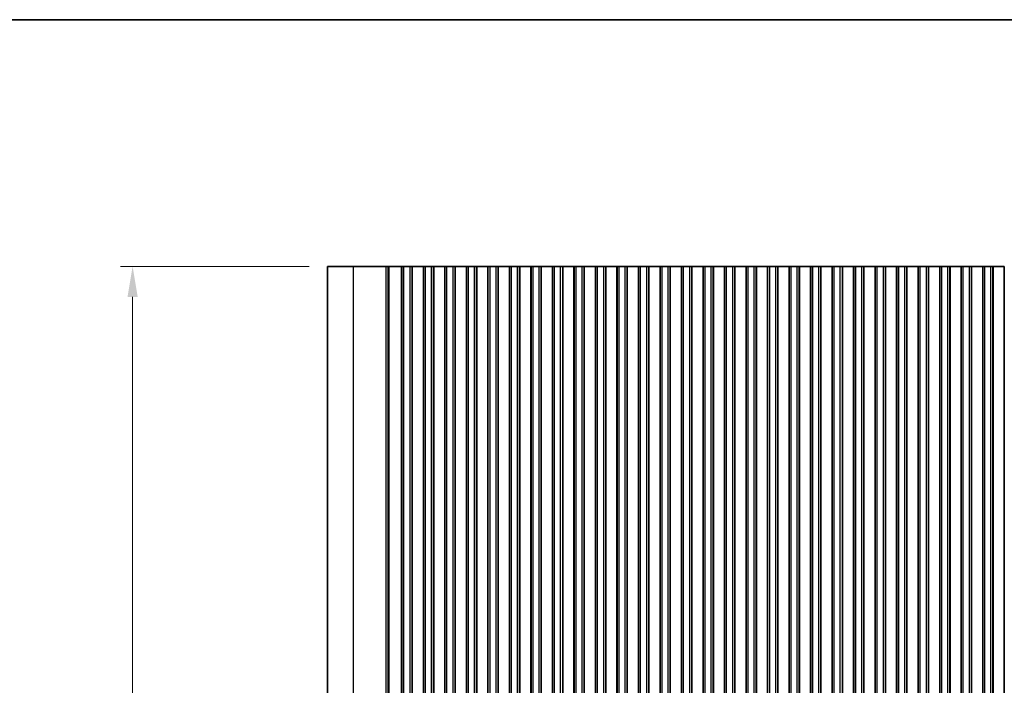
# Model space of a CAD drawing. Units: millimetres. Extents: x 0 to 7554, y 0 to 1124.
# Drawn here: x 3378 to 3621, y 960 to 1124 of the extents above; entities that cross this region are included whole.
import ezdxf

# ---------------------------------------------------------------- set-up
doc = ezdxf.new("R2010")
doc.units = ezdxf.units.MM
for name, color, linetype, lineweight in [('Border (ISO)', 7, 'Continuous', 35), ('Dimension (ISO)', 7, 'Continuous', 18), ('Visible (ISO)', 7, 'Continuous', 35), ('Visible Narrow (ISO)', 7, 'Continuous', 25)]:
    doc.layers.add(name, color=color, linetype=linetype, lineweight=lineweight)
doc.styles.add('Note Text (TK)', font='txt')
doc.dimstyles.new('Default - Method 1b (TK)', dxfattribs={"dimscale": 3, "dimtxt": 2.5, "dimasz": 2.5, "dimexe": 1, "dimexo": 1.5, "dimgap": 1, "dimtad": 1, "dimtoh": 1, "dimrnd": 1e-08, "dimdsep": 46, "dimtxsty": 'Note Text (TK)', "dimcen": 0.09, "dimdle": 5, "dimclrd": 100, "dimclre": 100, "dimclrt": 7, "dimadec": 1, "dimazin": 1, "dimtfac": 1, "dimtmove": 0, "dimatfit": 3, "dimfxl": 1, "dimtolj": 1, "dimlwd": -1, "dimlwe": -1, "dimarcsym": 0})

# ---------------------------------------------------------------- blocks, each defined once
blk = doc.blocks.new('図面枠 tk図枠')
at = {"layer": 'Border (ISO)'}
blk.add_line((14.5, 289), (405.5, 289), dxfattribs=at)
blk = doc.blocks.new('*D89')
at = {"layer": 'Defpoints', "color": 0}
for p in [(3406, 1063.25), (3454, 1063.25), (3454, 796.25)]:
    blk.add_point(p, dxfattribs=at)
at = {"layer": 'Dimension (ISO)', "color": 100}
for p, q in [((3449.5, 1063.25), (3403, 1063.25)), ((3406, 803.75), (3406, 1055.75)), ((3449.5, 796.25), (3403, 796.25))]:
    blk.add_line(p, q, dxfattribs=at)
for points in [[(3404.75, 1055.75), (3407.25, 1055.75), (3406, 1063.25)], [(3404.75, 803.75), (3407.25, 803.75), (3406, 796.25)]]:
    blk.add_solid(points, dxfattribs=at)
at = {"layer": 'Dimension (ISO)', "color": 7, "insert": (3399.25, 922.19), "char_height": 7.5, "attachment_point": 4, "rotation": 90, "style": 'Note Text (TK)'}
blk.add_mtext('\\A1;267', dxfattribs=at)

msp = doc.modelspace()

# ---------------------------------------------------------------- linework, layer by layer
at = {"layer": 'Visible (ISO)'}
for p, q in [((3460.4529, 1063.2535), (3454, 1063.2535)), ((3454, 796.2535), (3454, 1063.2535)), ((3460.4529, 1063.2535), (3468.4712, 1063.2535)), ((3468.9955, 1063.2535), (3468.4712, 1063.2535)), ((3468.9955, 1063.2535), (3469.1968, 1063.2535)), ((3469.2028, 1063.2535), (3469.1968, 1063.2535)), ((3469.2028, 1063.2535), (3469.3572, 1063.2535)), ((3469.4174, 1063.2535), (3469.3572, 1063.2535)), ((3469.4174, 1063.2535), (3469.5569, 1063.2535)), ((3469.6171, 1063.2535), (3469.5569, 1063.2535)), ((3469.6171, 1063.2535), (3469.7566, 1063.2535)), ((3469.8168, 1063.2535), (3469.7566, 1063.2535)), ((3469.8168, 1063.2535), (3469.9563, 1063.2535)), ((3470.0165, 1063.2535), (3469.9563, 1063.2535)), ((3470.0165, 1063.2535), (3470.156, 1063.2535)), ((3470.2162, 1063.2535), (3470.156, 1063.2535)), ((3470.2162, 1063.2535), (3470.3557, 1063.2535)), ((3470.4159, 1063.2535), (3470.3557, 1063.2535)), ((3470.4159, 1063.2535), (3470.5554, 1063.2535)), ((3470.6156, 1063.2535), (3470.5554, 1063.2535)), ((3470.6156, 1063.2535), (3470.7551, 1063.2535)), ((3470.8153, 1063.2535), (3470.7551, 1063.2535)), ((3470.8153, 1063.2535), (3470.9548, 1063.2535)), ((3471.015, 1063.2535), (3470.9548, 1063.2535)), ((3471.015, 1063.2535), (3471.1711, 1063.2535)), ((3471.2466, 1063.2535), (3471.1711, 1063.2535)), ((3471.2466, 1063.2535), (3471.2615, 1063.2535)), ((3471.2615, 1063.2535), (3471.5536, 1063.2535)), ((3471.5536, 1063.2535), (3471.6586, 1063.2535)), ((3471.8426, 1063.2535), (3471.6586, 1063.2535)), ((3471.8426, 1063.2535), (3471.9688, 1063.2535)), ((3471.9688, 1063.2535), (3472.2576, 1063.2535)), ((3472.2576, 1063.2535), (3472.272, 1063.2535)), ((3472.3308, 1063.2535), (3472.272, 1063.2535)), ((3472.3308, 1063.2535), (3472.3493, 1063.2535)), ((3472.35, 1063.2535), (3472.3493, 1063.2535)), ((3472.85, 1063.2535), (3472.35, 1063.2535)), ((3472.35, 796.2535), (3472.35, 1063.2535)), ((3472.85, 1063.2535), (3474.35, 1063.2535)), ((3474.85, 1063.2535), (3474.35, 1063.2535)), ((3474.8715, 1063.2535), (3474.85, 1063.2535)), ((3474.85, 796.2535), (3474.85, 1063.2535)), ((3474.8715, 1063.2535), (3474.8743, 1063.2535)), ((3474.8715, 796.2535), (3474.8715, 1063.2535)), ((3474.8743, 1063.2535), (3475.0635, 1063.2535)), ((3475.1809, 1063.2535), (3475.0635, 1063.2535)), ((3475.1809, 1063.2535), (3475.2515, 1063.2535)), ((3475.2515, 1063.2535), (3475.5135, 1063.2535)), ((3475.5135, 1063.2535), (3475.7577, 1063.2535)), ((3475.9552, 1063.2535), (3475.7577, 1063.2535)), ((3475.9552, 1063.2535), (3476.1272, 1063.2535)), ((3476.1272, 1063.2535), (3476.3728, 1063.2535)), ((3476.3728, 1063.2535), (3476.5448, 1063.2535)), ((3476.7423, 1063.2535), (3476.5448, 1063.2535)), ((3476.7423, 1063.2535), (3476.9865, 1063.2535)), ((3476.9865, 1063.2535), (3477.2485, 1063.2535)), ((3477.2485, 1063.2535), (3477.3191, 1063.2535)), ((3477.4366, 1063.2535), (3477.3191, 1063.2535)), ((3477.4366, 1063.2535), (3477.6257, 1063.2535)), ((3477.6257, 1063.2535), (3477.6285, 1063.2535)), ((3477.65, 1063.2535), (3477.6285, 1063.2535)), ((3477.6285, 796.2535), (3477.6285, 1063.2535)), ((3478.15, 1063.2535), (3477.65, 1063.2535)), ((3477.65, 796.2535), (3477.65, 1063.2535)), ((3478.15, 1063.2535), (3479.65, 1063.2535)), ((3480.15, 1063.2535), (3479.65, 1063.2535)), ((3480.1715, 1063.2535), (3480.15, 1063.2535)), ((3480.15, 796.2535), (3480.15, 1063.2535)), ((3480.1715, 1063.2535), (3480.1743, 1063.2535)), ((3480.1715, 796.2535), (3480.1715, 1063.2535)), ((3480.1743, 1063.2535), (3480.3635, 1063.2535)), ((3480.4809, 1063.2535), (3480.3635, 1063.2535)), ((3480.4809, 1063.2535), (3480.5515, 1063.2535)), ((3480.5515, 1063.2535), (3480.8135, 1063.2535)), ((3480.8135, 1063.2535), (3481.0577, 1063.2535)), ((3481.2552, 1063.2535), (3481.0577, 1063.2535)), ((3481.2552, 1063.2535), (3481.4272, 1063.2535)), ((3481.4272, 1063.2535), (3481.6728, 1063.2535)), ((3481.6728, 1063.2535), (3481.8448, 1063.2535)), ((3482.0423, 1063.2535), (3481.8448, 1063.2535)), ((3482.0423, 1063.2535), (3482.2865, 1063.2535)), ((3482.2865, 1063.2535), (3482.5485, 1063.2535)), ((3482.5485, 1063.2535), (3482.6191, 1063.2535)), ((3482.7366, 1063.2535), (3482.6191, 1063.2535)), ((3482.7366, 1063.2535), (3482.9257, 1063.2535)), ((3482.9257, 1063.2535), (3482.9285, 1063.2535)), ((3482.95, 1063.2535), (3482.9285, 1063.2535)), ((3482.9285, 796.2535), (3482.9285, 1063.2535)), ((3483.45, 1063.2535), (3482.95, 1063.2535)), ((3482.95, 796.2535), (3482.95, 1063.2535)), ((3483.45, 1063.2535), (3484.95, 1063.2535)), ((3485.45, 1063.2535), (3484.95, 1063.2535)), ((3485.4715, 1063.2535), (3485.45, 1063.2535)), ((3485.45, 796.2535), (3485.45, 1063.2535)), ((3485.4715, 1063.2535), (3485.4743, 1063.2535)), ((3485.4715, 796.2535), (3485.4715, 1063.2535)), ((3485.4743, 1063.2535), (3485.6635, 1063.2535)), ((3485.7809, 1063.2535), (3485.6635, 1063.2535)), ((3485.7809, 1063.2535), (3485.8515, 1063.2535)), ((3485.8515, 1063.2535), (3486.1135, 1063.2535)), ((3486.1135, 1063.2535), (3486.3577, 1063.2535)), ((3486.5552, 1063.2535), (3486.3577, 1063.2535)), ((3486.5552, 1063.2535), (3486.7272, 1063.2535)), ((3486.7272, 1063.2535), (3486.9728, 1063.2535)), ((3486.9728, 1063.2535), (3487.1448, 1063.2535)), ((3487.3423, 1063.2535), (3487.1448, 1063.2535)), ((3487.3423, 1063.2535), (3487.5865, 1063.2535)), ((3487.5865, 1063.2535), (3487.8485, 1063.2535)), ((3487.8485, 1063.2535), (3487.9191, 1063.2535)), ((3488.0366, 1063.2535), (3487.9191, 1063.2535)), ((3488.0366, 1063.2535), (3488.2257, 1063.2535)), ((3488.2257, 1063.2535), (3488.2285, 1063.2535)), ((3488.25, 1063.2535), (3488.2285, 1063.2535)), ((3488.2285, 796.2535), (3488.2285, 1063.2535)), ((3488.75, 1063.2535), (3488.25, 1063.2535)), ((3488.25, 796.2535), (3488.25, 1063.2535)), ((3488.75, 1063.2535), (3490.25, 1063.2535)), ((3490.75, 1063.2535), (3490.25, 1063.2535)), ((3490.7715, 1063.2535), (3490.75, 1063.2535)), ((3490.75, 796.2535), (3490.75, 1063.2535)), ((3490.7715, 1063.2535), (3490.7743, 1063.2535)), ((3490.7715, 796.2535), (3490.7715, 1063.2535)), ((3490.7743, 1063.2535), (3490.9635, 1063.2535)), ((3491.0809, 1063.2535), (3490.9635, 1063.2535)), ((3491.0809, 1063.2535), (3491.1515, 1063.2535)), ((3491.1515, 1063.2535), (3491.4135, 1063.2535)), ((3491.4135, 1063.2535), (3491.6577, 1063.2535)), ((3491.8552, 1063.2535), (3491.6577, 1063.2535)), ((3491.8552, 1063.2535), (3492.0272, 1063.2535)), ((3492.0272, 1063.2535), (3492.2728, 1063.2535)), ((3492.2728, 1063.2535), (3492.4448, 1063.2535)), ((3492.6423, 1063.2535), (3492.4448, 1063.2535)), ((3492.6423, 1063.2535), (3492.8865, 1063.2535)), ((3492.8865, 1063.2535), (3493.1485, 1063.2535)), ((3493.1485, 1063.2535), (3493.2191, 1063.2535)), ((3493.3366, 1063.2535), (3493.2191, 1063.2535)), ((3493.3366, 1063.2535), (3493.5257, 1063.2535)), ((3493.5257, 1063.2535), (3493.5285, 1063.2535)), ((3493.55, 1063.2535), (3493.5285, 1063.2535)), ((3493.5285, 796.2535), (3493.5285, 1063.2535)), ((3494.05, 1063.2535), (3493.55, 1063.2535)), ((3493.55, 796.2535), (3493.55, 1063.2535)), ((3494.05, 1063.2535), (3495.55, 1063.2535)), ((3496.05, 1063.2535), (3495.55, 1063.2535)), ((3496.0715, 1063.2535), (3496.05, 1063.2535)), ((3496.05, 796.2535), (3496.05, 1063.2535)), ((3496.0715, 1063.2535), (3496.0743, 1063.2535)), ((3496.0715, 796.2535), (3496.0715, 1063.2535)), ((3496.0743, 1063.2535), (3496.2635, 1063.2535)), ((3496.3809, 1063.2535), (3496.2635, 1063.2535)), ((3496.3809, 1063.2535), (3496.4515, 1063.2535)), ((3496.4515, 1063.2535), (3496.7135, 1063.2535)), ((3496.7135, 1063.2535), (3496.9577, 1063.2535)), ((3497.1552, 1063.2535), (3496.9577, 1063.2535)), ((3497.1552, 1063.2535), (3497.3272, 1063.2535)), ((3497.3272, 1063.2535), (3497.5728, 1063.2535)), ((3497.5728, 1063.2535), (3497.7448, 1063.2535)), ((3497.9423, 1063.2535), (3497.7448, 1063.2535)), ((3497.9423, 1063.2535), (3498.1865, 1063.2535)), ((3498.1865, 1063.2535), (3498.4485, 1063.2535)), ((3498.4485, 1063.2535), (3498.5191, 1063.2535)), ((3498.6366, 1063.2535), (3498.5191, 1063.2535)), ((3498.6366, 1063.2535), (3498.8257, 1063.2535)), ((3498.8257, 1063.2535), (3498.8285, 1063.2535)), ((3498.85, 1063.2535), (3498.8285, 1063.2535)), ((3498.8285, 796.2535), (3498.8285, 1063.2535)), ((3499.35, 1063.2535), (3498.85, 1063.2535)), ((3498.85, 796.2535), (3498.85, 1063.2535)), ((3499.35, 1063.2535), (3500.85, 1063.2535)), ((3501.35, 1063.2535), (3500.85, 1063.2535)), ((3501.3715, 1063.2535), (3501.35, 1063.2535)), ((3501.35, 796.2535), (3501.35, 1063.2535)), ((3501.3715, 1063.2535), (3501.3743, 1063.2535)), ((3501.3715, 796.2535), (3501.3715, 1063.2535)), ((3501.3743, 1063.2535), (3501.5635, 1063.2535)), ((3501.6809, 1063.2535), (3501.5635, 1063.2535)), ((3501.6809, 1063.2535), (3501.7515, 1063.2535)), ((3501.7515, 1063.2535), (3502.0135, 1063.2535)), ((3502.0135, 1063.2535), (3502.2577, 1063.2535)), ((3502.4552, 1063.2535), (3502.2577, 1063.2535)), ((3502.4552, 1063.2535), (3502.6272, 1063.2535)), ((3502.6272, 1063.2535), (3502.8728, 1063.2535)), ((3502.8728, 1063.2535), (3503.0448, 1063.2535)), ((3503.2423, 1063.2535), (3503.0448, 1063.2535)), ((3503.2423, 1063.2535), (3503.4865, 1063.2535)), ((3503.4865, 1063.2535), (3503.7485, 1063.2535)), ((3503.7485, 1063.2535), (3503.8191, 1063.2535)), ((3503.9366, 1063.2535), (3503.8191, 1063.2535)), ((3503.9366, 1063.2535), (3504.1257, 1063.2535)), ((3504.1257, 1063.2535), (3504.1285, 1063.2535)), ((3504.15, 1063.2535), (3504.1285, 1063.2535)), ((3504.1285, 796.2535), (3504.1285, 1063.2535)), ((3504.65, 1063.2535), (3504.15, 1063.2535)), ((3504.15, 796.2535), (3504.15, 1063.2535)), ((3504.65, 1063.2535), (3506.15, 1063.2535)), ((3506.65, 1063.2535), (3506.15, 1063.2535)), ((3506.6715, 1063.2535), (3506.65, 1063.2535)), ((3506.65, 796.2535), (3506.65, 1063.2535)), ((3506.6715, 1063.2535), (3506.6743, 1063.2535)), ((3506.6715, 796.2535), (3506.6715, 1063.2535)), ((3506.6743, 1063.2535), (3506.8635, 1063.2535)), ((3506.9809, 1063.2535), (3506.8635, 1063.2535)), ((3506.9809, 1063.2535), (3507.0515, 1063.2535)), ((3507.0515, 1063.2535), (3507.3135, 1063.2535)), ((3507.3135, 1063.2535), (3507.5577, 1063.2535)), ((3507.7552, 1063.2535), (3507.5577, 1063.2535)), ((3507.7552, 1063.2535), (3507.9272, 1063.2535)), ((3507.9272, 1063.2535), (3508.1728, 1063.2535)), ((3508.1728, 1063.2535), (3508.3448, 1063.2535)), ((3508.5423, 1063.2535), (3508.3448, 1063.2535)), ((3508.5423, 1063.2535), (3508.7865, 1063.2535)), ((3508.7865, 1063.2535), (3509.0485, 1063.2535)), ((3509.0485, 1063.2535), (3509.1191, 1063.2535)), ((3509.2366, 1063.2535), (3509.1191, 1063.2535)), ((3509.2366, 1063.2535), (3509.4257, 1063.2535)), ((3509.4257, 1063.2535), (3509.4285, 1063.2535)), ((3509.45, 1063.2535), (3509.4285, 1063.2535)), ((3509.4285, 796.2535), (3509.4285, 1063.2535)), ((3509.95, 1063.2535), (3509.45, 1063.2535)), ((3509.45, 796.2535), (3509.45, 1063.2535)), ((3509.95, 1063.2535), (3511.45, 1063.2535)), ((3511.95, 1063.2535), (3511.45, 1063.2535)), ((3511.9715, 1063.2535), (3511.95, 1063.2535)), ((3511.95, 796.2535), (3511.95, 1063.2535)), ((3511.9715, 1063.2535), (3511.9743, 1063.2535)), ((3511.9715, 796.2535), (3511.9715, 1063.2535)), ((3511.9743, 1063.2535), (3512.1635, 1063.2535)), ((3512.2809, 1063.2535), (3512.1635, 1063.2535)), ((3512.2809, 1063.2535), (3512.3515, 1063.2535)), ((3512.3515, 1063.2535), (3512.6135, 1063.2535)), ((3512.6135, 1063.2535), (3512.8577, 1063.2535)), ((3513.0552, 1063.2535), (3512.8577, 1063.2535)), ((3513.0552, 1063.2535), (3513.2272, 1063.2535)), ((3513.2272, 1063.2535), (3513.4728, 1063.2535)), ((3513.4728, 1063.2535), (3513.6448, 1063.2535)), ((3513.8423, 1063.2535), (3513.6448, 1063.2535)), ((3513.8423, 1063.2535), (3514.0865, 1063.2535)), ((3514.0865, 1063.2535), (3514.3485, 1063.2535)), ((3514.3485, 1063.2535), (3514.4191, 1063.2535)), ((3514.5366, 1063.2535), (3514.4191, 1063.2535)), ((3514.5366, 1063.2535), (3514.7257, 1063.2535)), ((3514.7257, 1063.2535), (3514.7285, 1063.2535)), ((3514.75, 1063.2535), (3514.7285, 1063.2535)), ((3514.7285, 796.2535), (3514.7285, 1063.2535)), ((3515.25, 1063.2535), (3514.75, 1063.2535)), ((3514.75, 796.2535), (3514.75, 1063.2535)), ((3515.25, 1063.2535), (3516.75, 1063.2535)), ((3517.25, 1063.2535), (3516.75, 1063.2535)), ((3517.2715, 1063.2535), (3517.25, 1063.2535)), ((3517.25, 796.2535), (3517.25, 1063.2535)), ((3517.2715, 1063.2535), (3517.2743, 1063.2535)), ((3517.2715, 796.2535), (3517.2715, 1063.2535)), ((3517.2743, 1063.2535), (3517.4635, 1063.2535)), ((3517.5809, 1063.2535), (3517.4635, 1063.2535)), ((3517.5809, 1063.2535), (3517.6515, 1063.2535)), ((3517.6515, 1063.2535), (3517.9135, 1063.2535)), ((3517.9135, 1063.2535), (3518.1577, 1063.2535)), ((3518.3552, 1063.2535), (3518.1577, 1063.2535)), ((3518.3552, 1063.2535), (3518.5272, 1063.2535)), ((3518.5272, 1063.2535), (3518.7728, 1063.2535)), ((3518.7728, 1063.2535), (3518.9448, 1063.2535)), ((3519.1423, 1063.2535), (3518.9448, 1063.2535)), ((3519.1423, 1063.2535), (3519.3865, 1063.2535)), ((3519.3865, 1063.2535), (3519.6485, 1063.2535)), ((3519.6485, 1063.2535), (3519.7191, 1063.2535)), ((3519.8366, 1063.2535), (3519.7191, 1063.2535)), ((3519.8366, 1063.2535), (3520.0257, 1063.2535)), ((3520.0257, 1063.2535), (3520.0285, 1063.2535)), ((3520.05, 1063.2535), (3520.0285, 1063.2535)), ((3520.0285, 796.2535), (3520.0285, 1063.2535)), ((3520.55, 1063.2535), (3520.05, 1063.2535)), ((3520.05, 796.2535), (3520.05, 1063.2535)), ((3520.55, 1063.2535), (3522.05, 1063.2535)), ((3522.55, 1063.2535), (3522.05, 1063.2535)), ((3522.5715, 1063.2535), (3522.55, 1063.2535)), ((3522.55, 796.2535), (3522.55, 1063.2535)), ((3522.5715, 1063.2535), (3522.5743, 1063.2535)), ((3522.5715, 796.2535), (3522.5715, 1063.2535)), ((3522.5743, 1063.2535), (3522.7635, 1063.2535)), ((3522.8809, 1063.2535), (3522.7635, 1063.2535)), ((3522.8809, 1063.2535), (3522.9515, 1063.2535)), ((3522.9515, 1063.2535), (3523.2135, 1063.2535)), ((3523.2135, 1063.2535), (3523.4577, 1063.2535)), ((3523.6552, 1063.2535), (3523.4577, 1063.2535)), ((3523.6552, 1063.2535), (3523.8272, 1063.2535)), ((3523.8272, 1063.2535), (3524.0728, 1063.2535)), ((3524.0728, 1063.2535), (3524.2448, 1063.2535)), ((3524.4423, 1063.2535), (3524.2448, 1063.2535)), ((3524.4423, 1063.2535), (3524.6865, 1063.2535)), ((3524.6865, 1063.2535), (3524.9485, 1063.2535)), ((3524.9485, 1063.2535), (3525.0191, 1063.2535)), ((3525.1366, 1063.2535), (3525.0191, 1063.2535)), ((3525.1366, 1063.2535), (3525.3257, 1063.2535)), ((3525.3257, 1063.2535), (3525.3285, 1063.2535)), ((3525.35, 1063.2535), (3525.3285, 1063.2535)), ((3525.3285, 796.2535), (3525.3285, 1063.2535)), ((3525.85, 1063.2535), (3525.35, 1063.2535)), ((3525.35, 796.2535), (3525.35, 1063.2535)), ((3525.85, 1063.2535), (3527.35, 1063.2535)), ((3527.85, 1063.2535), (3527.35, 1063.2535)), ((3527.8715, 1063.2535), (3527.85, 1063.2535)), ((3527.85, 796.2535), (3527.85, 1063.2535)), ((3527.8715, 1063.2535), (3527.8743, 1063.2535)), ((3527.8715, 796.2535), (3527.8715, 1063.2535)), ((3527.8743, 1063.2535), (3528.0635, 1063.2535)), ((3528.1809, 1063.2535), (3528.0635, 1063.2535)), ((3528.1809, 1063.2535), (3528.2515, 1063.2535)), ((3528.2515, 1063.2535), (3528.5135, 1063.2535)), ((3528.5135, 1063.2535), (3528.7577, 1063.2535)), ((3528.9552, 1063.2535), (3528.7577, 1063.2535)), ((3528.9552, 1063.2535), (3529.1272, 1063.2535)), ((3529.1272, 1063.2535), (3529.3728, 1063.2535)), ((3529.3728, 1063.2535), (3529.5448, 1063.2535)), ((3529.7423, 1063.2535), (3529.5448, 1063.2535)), ((3529.7423, 1063.2535), (3529.9865, 1063.2535)), ((3529.9865, 1063.2535), (3530.2485, 1063.2535)), ((3530.2485, 1063.2535), (3530.3191, 1063.2535)), ((3530.4366, 1063.2535), (3530.3191, 1063.2535)), ((3530.4366, 1063.2535), (3530.6257, 1063.2535)), ((3530.6257, 1063.2535), (3530.6285, 1063.2535)), ((3530.65, 1063.2535), (3530.6285, 1063.2535)), ((3530.6285, 796.2535), (3530.6285, 1063.2535)), ((3531.15, 1063.2535), (3530.65, 1063.2535)), ((3530.65, 796.2535), (3530.65, 1063.2535)), ((3531.15, 1063.2535), (3532.65, 1063.2535)), ((3533.15, 1063.2535), (3532.65, 1063.2535)), ((3533.1715, 1063.2535), (3533.15, 1063.2535)), ((3533.15, 796.2535), (3533.15, 1063.2535)), ((3533.1715, 1063.2535), (3533.1743, 1063.2535)), ((3533.1715, 796.2535), (3533.1715, 1063.2535)), ((3533.1743, 1063.2535), (3533.3635, 1063.2535)), ((3533.4809, 1063.2535), (3533.3635, 1063.2535)), ((3533.4809, 1063.2535), (3533.5515, 1063.2535)), ((3533.5515, 1063.2535), (3533.8135, 1063.2535)), ((3533.8135, 1063.2535), (3534.0577, 1063.2535)), ((3534.2552, 1063.2535), (3534.0577, 1063.2535)), ((3534.2552, 1063.2535), (3534.4272, 1063.2535)), ((3534.4272, 1063.2535), (3534.6728, 1063.2535)), ((3534.6728, 1063.2535), (3534.8448, 1063.2535)), ((3535.0423, 1063.2535), (3534.8448, 1063.2535)), ((3535.0423, 1063.2535), (3535.2865, 1063.2535)), ((3535.2865, 1063.2535), (3535.5485, 1063.2535)), ((3535.5485, 1063.2535), (3535.6191, 1063.2535)), ((3535.7366, 1063.2535), (3535.6191, 1063.2535)), ((3535.7366, 1063.2535), (3535.9257, 1063.2535)), ((3535.9257, 1063.2535), (3535.9285, 1063.2535)), ((3535.95, 1063.2535), (3535.9285, 1063.2535)), ((3535.9285, 796.2535), (3535.9285, 1063.2535)), ((3536.45, 1063.2535), (3535.95, 1063.2535)), ((3535.95, 796.2535), (3535.95, 1063.2535)), ((3536.45, 1063.2535), (3537.95, 1063.2535)), ((3538.45, 1063.2535), (3537.95, 1063.2535)), ((3538.4715, 1063.2535), (3538.45, 1063.2535)), ((3538.45, 796.2535), (3538.45, 1063.2535)), ((3538.4715, 1063.2535), (3538.4743, 1063.2535)), ((3538.4715, 796.2535), (3538.4715, 1063.2535)), ((3538.4743, 1063.2535), (3538.6635, 1063.2535)), ((3538.7809, 1063.2535), (3538.6635, 1063.2535)), ((3538.7809, 1063.2535), (3538.8515, 1063.2535)), ((3538.8515, 1063.2535), (3539.1135, 1063.2535)), ((3539.1135, 1063.2535), (3539.3577, 1063.2535)), ((3539.5552, 1063.2535), (3539.3577, 1063.2535)), ((3539.5552, 1063.2535), (3539.7272, 1063.2535)), ((3539.7272, 1063.2535), (3539.9728, 1063.2535)), ((3539.9728, 1063.2535), (3540.1448, 1063.2535)), ((3540.3423, 1063.2535), (3540.1448, 1063.2535)), ((3540.3423, 1063.2535), (3540.5865, 1063.2535)), ((3540.5865, 1063.2535), (3540.8485, 1063.2535)), ((3540.8485, 1063.2535), (3540.9191, 1063.2535)), ((3541.0366, 1063.2535), (3540.9191, 1063.2535)), ((3541.0366, 1063.2535), (3541.2257, 1063.2535)), ((3541.2257, 1063.2535), (3541.2285, 1063.2535)), ((3541.25, 1063.2535), (3541.2285, 1063.2535)), ((3541.2285, 796.2535), (3541.2285, 1063.2535)), ((3541.75, 1063.2535), (3541.25, 1063.2535)), ((3541.25, 796.2535), (3541.25, 1063.2535)), ((3541.75, 1063.2535), (3543.25, 1063.2535)), ((3543.75, 1063.2535), (3543.25, 1063.2535)), ((3543.7715, 1063.2535), (3543.75, 1063.2535)), ((3543.75, 796.2535), (3543.75, 1063.2535)), ((3543.7715, 1063.2535), (3543.7743, 1063.2535)), ((3543.7715, 796.2535), (3543.7715, 1063.2535)), ((3543.7743, 1063.2535), (3543.9635, 1063.2535)), ((3544.0809, 1063.2535), (3543.9635, 1063.2535)), ((3544.0809, 1063.2535), (3544.1515, 1063.2535)), ((3544.1515, 1063.2535), (3544.4135, 1063.2535)), ((3544.4135, 1063.2535), (3544.6577, 1063.2535)), ((3544.8552, 1063.2535), (3544.6577, 1063.2535)), ((3544.8552, 1063.2535), (3545.0272, 1063.2535)), ((3545.0272, 1063.2535), (3545.2728, 1063.2535)), ((3545.2728, 1063.2535), (3545.4448, 1063.2535)), ((3545.6423, 1063.2535), (3545.4448, 1063.2535)), ((3545.6423, 1063.2535), (3545.8865, 1063.2535)), ((3545.8865, 1063.2535), (3546.1485, 1063.2535)), ((3546.1485, 1063.2535), (3546.2191, 1063.2535)), ((3546.3366, 1063.2535), (3546.2191, 1063.2535)), ((3546.3366, 1063.2535), (3546.5257, 1063.2535)), ((3546.5257, 1063.2535), (3546.5285, 1063.2535)), ((3546.55, 1063.2535), (3546.5285, 1063.2535)), ((3546.5285, 796.2535), (3546.5285, 1063.2535)), ((3547.05, 1063.2535), (3546.55, 1063.2535)), ((3546.55, 796.2535), (3546.55, 1063.2535)), ((3547.05, 1063.2535), (3548.55, 1063.2535)), ((3549.05, 1063.2535), (3548.55, 1063.2535)), ((3549.0715, 1063.2535), (3549.05, 1063.2535)), ((3549.05, 796.2535), (3549.05, 1063.2535)), ((3549.0715, 1063.2535), (3549.0743, 1063.2535)), ((3549.0715, 796.2535), (3549.0715, 1063.2535)), ((3549.0743, 1063.2535), (3549.2635, 1063.2535)), ((3549.3809, 1063.2535), (3549.2635, 1063.2535)), ((3549.3809, 1063.2535), (3549.4515, 1063.2535)), ((3549.4515, 1063.2535), (3549.7135, 1063.2535)), ((3549.7135, 1063.2535), (3549.9577, 1063.2535)), ((3550.1552, 1063.2535), (3549.9577, 1063.2535)), ((3550.1552, 1063.2535), (3550.3272, 1063.2535)), ((3550.3272, 1063.2535), (3550.5728, 1063.2535)), ((3550.5728, 1063.2535), (3550.7448, 1063.2535)), ((3550.9423, 1063.2535), (3550.7448, 1063.2535)), ((3550.9423, 1063.2535), (3551.1865, 1063.2535)), ((3551.1865, 1063.2535), (3551.4485, 1063.2535)), ((3551.4485, 1063.2535), (3551.5191, 1063.2535)), ((3551.6366, 1063.2535), (3551.5191, 1063.2535)), ((3551.6366, 1063.2535), (3551.8257, 1063.2535)), ((3551.8257, 1063.2535), (3551.8285, 1063.2535)), ((3551.85, 1063.2535), (3551.8285, 1063.2535)), ((3551.8285, 796.2535), (3551.8285, 1063.2535)), ((3552.35, 1063.2535), (3551.85, 1063.2535)), ((3551.85, 796.2535), (3551.85, 1063.2535)), ((3552.35, 1063.2535), (3553.85, 1063.2535)), ((3554.35, 1063.2535), (3553.85, 1063.2535)), ((3554.3715, 1063.2535), (3554.35, 1063.2535)), ((3554.35, 796.2535), (3554.35, 1063.2535)), ((3554.3715, 1063.2535), (3554.3743, 1063.2535)), ((3554.3715, 796.2535), (3554.3715, 1063.2535)), ((3554.3743, 1063.2535), (3554.5635, 1063.2535)), ((3554.6809, 1063.2535), (3554.5635, 1063.2535)), ((3554.6809, 1063.2535), (3554.7515, 1063.2535)), ((3554.7515, 1063.2535), (3555.0135, 1063.2535)), ((3555.0135, 1063.2535), (3555.2577, 1063.2535)), ((3555.4552, 1063.2535), (3555.2577, 1063.2535)), ((3555.4552, 1063.2535), (3555.6272, 1063.2535)), ((3555.6272, 1063.2535), (3555.8728, 1063.2535)), ((3555.8728, 1063.2535), (3556.0448, 1063.2535)), ((3556.2423, 1063.2535), (3556.0448, 1063.2535)), ((3556.2423, 1063.2535), (3556.4865, 1063.2535)), ((3556.4865, 1063.2535), (3556.7485, 1063.2535)), ((3556.7485, 1063.2535), (3556.8191, 1063.2535)), ((3556.9366, 1063.2535), (3556.8191, 1063.2535)), ((3556.9366, 1063.2535), (3557.1257, 1063.2535)), ((3557.1257, 1063.2535), (3557.1285, 1063.2535)), ((3557.15, 1063.2535), (3557.1285, 1063.2535)), ((3557.1285, 796.2535), (3557.1285, 1063.2535)), ((3557.65, 1063.2535), (3557.15, 1063.2535)), ((3557.15, 796.2535), (3557.15, 1063.2535)), ((3557.65, 1063.2535), (3559.15, 1063.2535)), ((3559.65, 1063.2535), (3559.15, 1063.2535)), ((3559.6715, 1063.2535), (3559.65, 1063.2535)), ((3559.65, 796.2535), (3559.65, 1063.2535)), ((3559.6715, 1063.2535), (3559.6743, 1063.2535)), ((3559.6715, 796.2535), (3559.6715, 1063.2535)), ((3559.6743, 1063.2535), (3559.8635, 1063.2535)), ((3559.9809, 1063.2535), (3559.8635, 1063.2535)), ((3559.9809, 1063.2535), (3560.0515, 1063.2535)), ((3560.0515, 1063.2535), (3560.3135, 1063.2535)), ((3560.3135, 1063.2535), (3560.5577, 1063.2535)), ((3560.7552, 1063.2535), (3560.5577, 1063.2535)), ((3560.7552, 1063.2535), (3560.9272, 1063.2535)), ((3560.9272, 1063.2535), (3561.1728, 1063.2535)), ((3561.1728, 1063.2535), (3561.3448, 1063.2535)), ((3561.5423, 1063.2535), (3561.3448, 1063.2535)), ((3561.5423, 1063.2535), (3561.7865, 1063.2535)), ((3561.7865, 1063.2535), (3562.0485, 1063.2535)), ((3562.0485, 1063.2535), (3562.1191, 1063.2535)), ((3562.2366, 1063.2535), (3562.1191, 1063.2535)), ((3562.2366, 1063.2535), (3562.4257, 1063.2535)), ((3562.4257, 1063.2535), (3562.4285, 1063.2535)), ((3562.45, 1063.2535), (3562.4285, 1063.2535)), ((3562.4285, 796.2535), (3562.4285, 1063.2535)), ((3562.95, 1063.2535), (3562.45, 1063.2535)), ((3562.45, 796.2535), (3562.45, 1063.2535)), ((3562.95, 1063.2535), (3564.45, 1063.2535)), ((3564.95, 1063.2535), (3564.45, 1063.2535)), ((3564.9715, 1063.2535), (3564.95, 1063.2535)), ((3564.95, 796.2535), (3564.95, 1063.2535)), ((3564.9715, 1063.2535), (3564.9743, 1063.2535)), ((3564.9715, 796.2535), (3564.9715, 1063.2535)), ((3564.9743, 1063.2535), (3565.1635, 1063.2535)), ((3565.2809, 1063.2535), (3565.1635, 1063.2535)), ((3565.2809, 1063.2535), (3565.3515, 1063.2535)), ((3565.3515, 1063.2535), (3565.6135, 1063.2535)), ((3565.6135, 1063.2535), (3565.8577, 1063.2535)), ((3566.0552, 1063.2535), (3565.8577, 1063.2535)), ((3566.0552, 1063.2535), (3566.2272, 1063.2535)), ((3566.2272, 1063.2535), (3566.4728, 1063.2535)), ((3566.4728, 1063.2535), (3566.6448, 1063.2535)), ((3566.8423, 1063.2535), (3566.6448, 1063.2535)), ((3566.8423, 1063.2535), (3567.0865, 1063.2535)), ((3567.0865, 1063.2535), (3567.3485, 1063.2535)), ((3567.3485, 1063.2535), (3567.4191, 1063.2535)), ((3567.5366, 1063.2535), (3567.4191, 1063.2535)), ((3567.5366, 1063.2535), (3567.7257, 1063.2535)), ((3567.7257, 1063.2535), (3567.7285, 1063.2535)), ((3567.75, 1063.2535), (3567.7285, 1063.2535)), ((3567.7285, 796.2535), (3567.7285, 1063.2535)), ((3568.25, 1063.2535), (3567.75, 1063.2535)), ((3567.75, 796.2535), (3567.75, 1063.2535)), ((3568.25, 1063.2535), (3569.75, 1063.2535)), ((3570.25, 1063.2535), (3569.75, 1063.2535)), ((3570.2715, 1063.2535), (3570.25, 1063.2535)), ((3570.25, 796.2535), (3570.25, 1063.2535)), ((3570.2715, 1063.2535), (3570.2743, 1063.2535)), ((3570.2715, 796.2535), (3570.2715, 1063.2535)), ((3570.2743, 1063.2535), (3570.4635, 1063.2535)), ((3570.5809, 1063.2535), (3570.4635, 1063.2535)), ((3570.5809, 1063.2535), (3570.6515, 1063.2535)), ((3570.6515, 1063.2535), (3570.9135, 1063.2535)), ((3570.9135, 1063.2535), (3571.1577, 1063.2535)), ((3571.3552, 1063.2535), (3571.1577, 1063.2535)), ((3571.3552, 1063.2535), (3571.5272, 1063.2535)), ((3571.5272, 1063.2535), (3571.7728, 1063.2535)), ((3571.7728, 1063.2535), (3571.9448, 1063.2535)), ((3572.1423, 1063.2535), (3571.9448, 1063.2535)), ((3572.1423, 1063.2535), (3572.3865, 1063.2535)), ((3572.3865, 1063.2535), (3572.6485, 1063.2535)), ((3572.6485, 1063.2535), (3572.7191, 1063.2535)), ((3572.8366, 1063.2535), (3572.7191, 1063.2535)), ((3572.8366, 1063.2535), (3573.0257, 1063.2535)), ((3573.0257, 1063.2535), (3573.0285, 1063.2535)), ((3573.05, 1063.2535), (3573.0285, 1063.2535)), ((3573.0285, 796.2535), (3573.0285, 1063.2535)), ((3573.55, 1063.2535), (3573.05, 1063.2535)), ((3573.05, 796.2535), (3573.05, 1063.2535)), ((3573.55, 1063.2535), (3575.05, 1063.2535)), ((3575.55, 1063.2535), (3575.05, 1063.2535)), ((3575.5715, 1063.2535), (3575.55, 1063.2535)), ((3575.55, 796.2535), (3575.55, 1063.2535)), ((3575.5715, 1063.2535), (3575.5743, 1063.2535)), ((3575.5715, 796.2535), (3575.5715, 1063.2535)), ((3575.5743, 1063.2535), (3575.7635, 1063.2535)), ((3575.8809, 1063.2535), (3575.7635, 1063.2535)), ((3575.8809, 1063.2535), (3575.9515, 1063.2535)), ((3575.9515, 1063.2535), (3576.2135, 1063.2535)), ((3576.2135, 1063.2535), (3576.4577, 1063.2535)), ((3576.6552, 1063.2535), (3576.4577, 1063.2535)), ((3576.6552, 1063.2535), (3576.8272, 1063.2535)), ((3576.8272, 1063.2535), (3577.0728, 1063.2535)), ((3577.0728, 1063.2535), (3577.2448, 1063.2535)), ((3577.4423, 1063.2535), (3577.2448, 1063.2535)), ((3577.4423, 1063.2535), (3577.6865, 1063.2535)), ((3577.6865, 1063.2535), (3577.9485, 1063.2535)), ((3577.9485, 1063.2535), (3578.0191, 1063.2535)), ((3578.1366, 1063.2535), (3578.0191, 1063.2535)), ((3578.1366, 1063.2535), (3578.3257, 1063.2535)), ((3578.3257, 1063.2535), (3578.3285, 1063.2535)), ((3578.35, 1063.2535), (3578.3285, 1063.2535)), ((3578.3285, 796.2535), (3578.3285, 1063.2535)), ((3578.85, 1063.2535), (3578.35, 1063.2535)), ((3578.35, 796.2535), (3578.35, 1063.2535)), ((3578.85, 1063.2535), (3580.35, 1063.2535)), ((3580.85, 1063.2535), (3580.35, 1063.2535)), ((3580.8715, 1063.2535), (3580.85, 1063.2535)), ((3580.85, 796.2535), (3580.85, 1063.2535)), ((3580.8715, 1063.2535), (3580.8743, 1063.2535)), ((3580.8715, 796.2535), (3580.8715, 1063.2535)), ((3580.8743, 1063.2535), (3581.0635, 1063.2535)), ((3581.1809, 1063.2535), (3581.0635, 1063.2535)), ((3581.1809, 1063.2535), (3581.2515, 1063.2535)), ((3581.2515, 1063.2535), (3581.5135, 1063.2535)), ((3581.5135, 1063.2535), (3581.7577, 1063.2535)), ((3581.9552, 1063.2535), (3581.7577, 1063.2535)), ((3581.9552, 1063.2535), (3582.1272, 1063.2535)), ((3582.1272, 1063.2535), (3582.3728, 1063.2535)), ((3582.3728, 1063.2535), (3582.5448, 1063.2535)), ((3582.7423, 1063.2535), (3582.5448, 1063.2535)), ((3582.7423, 1063.2535), (3582.9865, 1063.2535)), ((3582.9865, 1063.2535), (3583.2485, 1063.2535)), ((3583.2485, 1063.2535), (3583.3191, 1063.2535)), ((3583.4366, 1063.2535), (3583.3191, 1063.2535)), ((3583.4366, 1063.2535), (3583.6257, 1063.2535)), ((3583.6257, 1063.2535), (3583.6285, 1063.2535)), ((3583.65, 1063.2535), (3583.6285, 1063.2535)), ((3583.6285, 796.2535), (3583.6285, 1063.2535)), ((3584.15, 1063.2535), (3583.65, 1063.2535)), ((3583.65, 796.2535), (3583.65, 1063.2535)), ((3584.15, 1063.2535), (3585.65, 1063.2535)), ((3586.15, 1063.2535), (3585.65, 1063.2535)), ((3586.1715, 1063.2535), (3586.15, 1063.2535)), ((3586.15, 796.2535), (3586.15, 1063.2535)), ((3586.1715, 1063.2535), (3586.1743, 1063.2535)), ((3586.1715, 796.2535), (3586.1715, 1063.2535)), ((3586.1743, 1063.2535), (3586.3635, 1063.2535)), ((3586.4809, 1063.2535), (3586.3635, 1063.2535)), ((3586.4809, 1063.2535), (3586.5515, 1063.2535)), ((3586.5515, 1063.2535), (3586.8135, 1063.2535)), ((3586.8135, 1063.2535), (3587.0577, 1063.2535)), ((3587.2552, 1063.2535), (3587.0577, 1063.2535)), ((3587.2552, 1063.2535), (3587.4272, 1063.2535)), ((3587.4272, 1063.2535), (3587.6728, 1063.2535)), ((3587.6728, 1063.2535), (3587.8448, 1063.2535)), ((3588.0423, 1063.2535), (3587.8448, 1063.2535)), ((3588.0423, 1063.2535), (3588.2865, 1063.2535)), ((3588.2865, 1063.2535), (3588.5485, 1063.2535)), ((3588.5485, 1063.2535), (3588.6191, 1063.2535)), ((3588.7366, 1063.2535), (3588.6191, 1063.2535)), ((3588.7366, 1063.2535), (3588.9257, 1063.2535)), ((3588.9257, 1063.2535), (3588.9285, 1063.2535)), ((3588.95, 1063.2535), (3588.9285, 1063.2535)), ((3588.9285, 796.2535), (3588.9285, 1063.2535)), ((3589.45, 1063.2535), (3588.95, 1063.2535)), ((3588.95, 796.2535), (3588.95, 1063.2535)), ((3589.45, 1063.2535), (3590.95, 1063.2535)), ((3591.45, 1063.2535), (3590.95, 1063.2535)), ((3591.4715, 1063.2535), (3591.45, 1063.2535)), ((3591.45, 796.2535), (3591.45, 1063.2535)), ((3591.4715, 1063.2535), (3591.4743, 1063.2535)), ((3591.4715, 796.2535), (3591.4715, 1063.2535)), ((3591.4743, 1063.2535), (3591.6635, 1063.2535)), ((3591.7809, 1063.2535), (3591.6635, 1063.2535)), ((3591.7809, 1063.2535), (3591.8515, 1063.2535)), ((3591.8515, 1063.2535), (3592.1135, 1063.2535)), ((3592.1135, 1063.2535), (3592.3577, 1063.2535)), ((3592.5552, 1063.2535), (3592.3577, 1063.2535)), ((3592.5552, 1063.2535), (3592.7272, 1063.2535)), ((3592.7272, 1063.2535), (3592.9728, 1063.2535)), ((3592.9728, 1063.2535), (3593.1448, 1063.2535)), ((3593.3423, 1063.2535), (3593.1448, 1063.2535)), ((3593.3423, 1063.2535), (3593.5865, 1063.2535)), ((3593.5865, 1063.2535), (3593.8485, 1063.2535)), ((3593.8485, 1063.2535), (3593.9191, 1063.2535)), ((3594.0366, 1063.2535), (3593.9191, 1063.2535)), ((3594.0366, 1063.2535), (3594.2257, 1063.2535)), ((3594.2257, 1063.2535), (3594.2285, 1063.2535)), ((3594.25, 1063.2535), (3594.2285, 1063.2535)), ((3594.2285, 796.2535), (3594.2285, 1063.2535)), ((3594.75, 1063.2535), (3594.25, 1063.2535)), ((3594.25, 796.2535), (3594.25, 1063.2535)), ((3594.75, 1063.2535), (3596.25, 1063.2535)), ((3596.75, 1063.2535), (3596.25, 1063.2535)), ((3596.7715, 1063.2535), (3596.75, 1063.2535)), ((3596.75, 796.2535), (3596.75, 1063.2535)), ((3596.7715, 1063.2535), (3596.7743, 1063.2535)), ((3596.7715, 796.2535), (3596.7715, 1063.2535)), ((3596.7743, 1063.2535), (3596.9635, 1063.2535)), ((3597.0809, 1063.2535), (3596.9635, 1063.2535)), ((3597.0809, 1063.2535), (3597.1515, 1063.2535)), ((3597.1515, 1063.2535), (3597.4135, 1063.2535)), ((3597.4135, 1063.2535), (3597.6577, 1063.2535)), ((3597.8552, 1063.2535), (3597.6577, 1063.2535)), ((3597.8552, 1063.2535), (3598.0272, 1063.2535)), ((3598.0272, 1063.2535), (3598.2728, 1063.2535)), ((3598.2728, 1063.2535), (3598.4448, 1063.2535)), ((3598.6423, 1063.2535), (3598.4448, 1063.2535)), ((3598.6423, 1063.2535), (3598.8865, 1063.2535)), ((3598.8865, 1063.2535), (3599.1485, 1063.2535)), ((3599.1485, 1063.2535), (3599.2191, 1063.2535)), ((3599.3366, 1063.2535), (3599.2191, 1063.2535)), ((3599.3366, 1063.2535), (3599.5257, 1063.2535)), ((3599.5257, 1063.2535), (3599.5285, 1063.2535)), ((3599.55, 1063.2535), (3599.5285, 1063.2535)), ((3599.5285, 796.2535), (3599.5285, 1063.2535)), ((3600.05, 1063.2535), (3599.55, 1063.2535)), ((3599.55, 796.2535), (3599.55, 1063.2535)), ((3600.05, 1063.2535), (3601.55, 1063.2535)), ((3602.05, 1063.2535), (3601.55, 1063.2535)), ((3602.0715, 1063.2535), (3602.05, 1063.2535)), ((3602.05, 796.2535), (3602.05, 1063.2535)), ((3602.0715, 1063.2535), (3602.0743, 1063.2535)), ((3602.0715, 796.2535), (3602.0715, 1063.2535)), ((3602.0743, 1063.2535), (3602.2635, 1063.2535)), ((3602.3809, 1063.2535), (3602.2635, 1063.2535)), ((3602.3809, 1063.2535), (3602.4515, 1063.2535)), ((3602.4515, 1063.2535), (3602.7135, 1063.2535)), ((3602.7135, 1063.2535), (3602.9577, 1063.2535)), ((3603.1552, 1063.2535), (3602.9577, 1063.2535)), ((3603.1552, 1063.2535), (3603.3272, 1063.2535)), ((3603.3272, 1063.2535), (3603.5728, 1063.2535)), ((3603.5728, 1063.2535), (3603.7448, 1063.2535)), ((3603.9423, 1063.2535), (3603.7448, 1063.2535)), ((3603.9423, 1063.2535), (3604.1865, 1063.2535)), ((3604.1865, 1063.2535), (3604.4485, 1063.2535)), ((3604.4485, 1063.2535), (3604.5191, 1063.2535)), ((3604.6366, 1063.2535), (3604.5191, 1063.2535)), ((3604.6366, 1063.2535), (3604.8257, 1063.2535)), ((3604.8257, 1063.2535), (3604.8285, 1063.2535)), ((3604.85, 1063.2535), (3604.8285, 1063.2535)), ((3604.8285, 796.2535), (3604.8285, 1063.2535)), ((3605.35, 1063.2535), (3604.85, 1063.2535)), ((3604.85, 796.2535), (3604.85, 1063.2535)), ((3605.35, 1063.2535), (3606.85, 1063.2535)), ((3607.35, 1063.2535), (3606.85, 1063.2535)), ((3607.3715, 1063.2535), (3607.35, 1063.2535)), ((3607.35, 796.2535), (3607.35, 1063.2535)), ((3607.3715, 1063.2535), (3607.3743, 1063.2535)), ((3607.3715, 796.2535), (3607.3715, 1063.2535)), ((3607.3743, 1063.2535), (3607.5635, 1063.2535)), ((3607.6809, 1063.2535), (3607.5635, 1063.2535)), ((3607.6809, 1063.2535), (3607.7515, 1063.2535)), ((3607.7515, 1063.2535), (3608.0135, 1063.2535)), ((3608.0135, 1063.2535), (3608.2577, 1063.2535)), ((3608.4552, 1063.2535), (3608.2577, 1063.2535)), ((3608.4552, 1063.2535), (3608.6272, 1063.2535)), ((3608.6272, 1063.2535), (3608.8728, 1063.2535)), ((3608.8728, 1063.2535), (3609.0448, 1063.2535)), ((3609.2423, 1063.2535), (3609.0448, 1063.2535)), ((3609.2423, 1063.2535), (3609.4865, 1063.2535)), ((3609.4865, 1063.2535), (3609.7485, 1063.2535)), ((3609.7485, 1063.2535), (3609.8191, 1063.2535)), ((3609.9366, 1063.2535), (3609.8191, 1063.2535)), ((3609.9366, 1063.2535), (3610.1257, 1063.2535)), ((3610.1257, 1063.2535), (3610.1285, 1063.2535)), ((3610.15, 1063.2535), (3610.1285, 1063.2535)), ((3610.1285, 796.2535), (3610.1285, 1063.2535)), ((3610.65, 1063.2535), (3610.15, 1063.2535)), ((3610.15, 796.2535), (3610.15, 1063.2535)), ((3610.65, 1063.2535), (3612.15, 1063.2535)), ((3612.65, 1063.2535), (3612.15, 1063.2535)), ((3612.6715, 1063.2535), (3612.65, 1063.2535)), ((3612.65, 796.2535), (3612.65, 1063.2535)), ((3612.6715, 1063.2535), (3612.6743, 1063.2535)), ((3612.6715, 796.2535), (3612.6715, 1063.2535)), ((3612.6743, 1063.2535), (3612.8635, 1063.2535)), ((3612.9809, 1063.2535), (3612.8635, 1063.2535)), ((3612.9809, 1063.2535), (3613.0515, 1063.2535)), ((3613.0515, 1063.2535), (3613.3135, 1063.2535)), ((3613.3135, 1063.2535), (3613.5577, 1063.2535)), ((3613.7552, 1063.2535), (3613.5577, 1063.2535)), ((3613.7552, 1063.2535), (3613.9272, 1063.2535)), ((3613.9272, 1063.2535), (3614.1728, 1063.2535)), ((3614.1728, 1063.2535), (3614.3448, 1063.2535)), ((3614.5423, 1063.2535), (3614.3448, 1063.2535)), ((3614.5423, 1063.2535), (3614.7865, 1063.2535)), ((3614.7865, 1063.2535), (3615.0485, 1063.2535)), ((3615.0485, 1063.2535), (3615.1191, 1063.2535)), ((3615.2366, 1063.2535), (3615.1191, 1063.2535)), ((3615.2366, 1063.2535), (3615.4257, 1063.2535)), ((3615.4257, 1063.2535), (3615.4285, 1063.2535)), ((3615.45, 1063.2535), (3615.4285, 1063.2535)), ((3615.4285, 796.2535), (3615.4285, 1063.2535)), ((3615.95, 1063.2535), (3615.45, 1063.2535)), ((3615.45, 796.2535), (3615.45, 1063.2535)), ((3615.95, 1063.2535), (3617.45, 1063.2535)), ((3617.95, 1063.2535), (3617.45, 1063.2535)), ((3617.9715, 1063.2535), (3617.95, 1063.2535)), ((3617.95, 796.2535), (3617.95, 1063.2535)), ((3617.9715, 1063.2535), (3617.9743, 1063.2535)), ((3617.9715, 796.2535), (3617.9715, 1063.2535)), ((3617.9743, 1063.2535), (3618.1635, 1063.2535)), ((3618.2809, 1063.2535), (3618.1635, 1063.2535)), ((3618.2809, 1063.2535), (3618.3515, 1063.2535)), ((3618.3515, 1063.2535), (3618.6135, 1063.2535)), ((3618.6135, 1063.2535), (3618.8577, 1063.2535)), ((3619.0552, 1063.2535), (3618.8577, 1063.2535)), ((3619.0552, 1063.2535), (3619.2272, 1063.2535)), ((3619.2272, 1063.2535), (3619.4728, 1063.2535)), ((3619.4728, 1063.2535), (3619.6448, 1063.2535)), ((3619.8423, 1063.2535), (3619.6448, 1063.2535)), ((3619.8423, 1063.2535), (3620.0865, 1063.2535)), ((3620.0865, 1063.2535), (3620.3485, 1063.2535)), ((3620.3485, 1063.2535), (3620.4191, 1063.2535)), ((3620.5366, 1063.2535), (3620.4191, 1063.2535)), ((3620.5366, 1063.2535), (3620.7257, 1063.2535)), ((3620.7257, 1063.2535), (3620.7285, 1063.2535)), ((3620.75, 1063.2535), (3620.7285, 1063.2535)), ((3620.7285, 796.2535), (3620.7285, 1063.2535)), ((3620.75, 796.2535), (3620.75, 1063.2535))]:
    msp.add_line(p, q, dxfattribs=at)
at = {"layer": 'Visible Narrow (ISO)'}
for p, q in [((3460.4529, 796.2535), (3460.4529, 1063.2535)), ((3468.4712, 796.2535), (3468.4712, 1063.2535)), ((3468.9955, 796.2535), (3468.9955, 1063.2535)), ((3469.1968, 796.2535), (3469.1968, 1063.2535)), ((3472.272, 796.2535), (3472.272, 1063.2535)), ((3472.85, 796.2535), (3472.85, 1063.2535)), ((3474.35, 796.2535), (3474.35, 1063.2535)), ((3478.15, 796.2535), (3478.15, 1063.2535)), ((3479.65, 796.2535), (3479.65, 1063.2535)), ((3483.45, 796.2535), (3483.45, 1063.2535)), ((3484.95, 796.2535), (3484.95, 1063.2535)), ((3488.75, 796.2535), (3488.75, 1063.2535)), ((3490.25, 796.2535), (3490.25, 1063.2535)), ((3494.05, 796.2535), (3494.05, 1063.2535)), ((3495.55, 796.2535), (3495.55, 1063.2535)), ((3499.35, 796.2535), (3499.35, 1063.2535)), ((3500.85, 796.2535), (3500.85, 1063.2535)), ((3504.65, 796.2535), (3504.65, 1063.2535)), ((3506.15, 796.2535), (3506.15, 1063.2535)), ((3509.95, 796.2535), (3509.95, 1063.2535)), ((3511.45, 796.2535), (3511.45, 1063.2535)), ((3515.25, 796.2535), (3515.25, 1063.2535)), ((3516.75, 796.2535), (3516.75, 1063.2535)), ((3520.55, 796.2535), (3520.55, 1063.2535)), ((3522.05, 796.2535), (3522.05, 1063.2535)), ((3525.85, 796.2535), (3525.85, 1063.2535)), ((3527.35, 796.2535), (3527.35, 1063.2535)), ((3531.15, 796.2535), (3531.15, 1063.2535)), ((3532.65, 796.2535), (3532.65, 1063.2535)), ((3536.45, 796.2535), (3536.45, 1063.2535)), ((3537.95, 796.2535), (3537.95, 1063.2535)), ((3541.75, 796.2535), (3541.75, 1063.2535)), ((3543.25, 796.2535), (3543.25, 1063.2535)), ((3547.05, 796.2535), (3547.05, 1063.2535)), ((3548.55, 796.2535), (3548.55, 1063.2535)), ((3552.35, 796.2535), (3552.35, 1063.2535)), ((3553.85, 796.2535), (3553.85, 1063.2535)), ((3557.65, 796.2535), (3557.65, 1063.2535)), ((3559.15, 796.2535), (3559.15, 1063.2535)), ((3562.95, 796.2535), (3562.95, 1063.2535)), ((3564.45, 796.2535), (3564.45, 1063.2535)), ((3568.25, 796.2535), (3568.25, 1063.2535)), ((3569.75, 796.2535), (3569.75, 1063.2535)), ((3573.55, 796.2535), (3573.55, 1063.2535)), ((3575.05, 796.2535), (3575.05, 1063.2535)), ((3578.85, 796.2535), (3578.85, 1063.2535)), ((3580.35, 796.2535), (3580.35, 1063.2535)), ((3584.15, 796.2535), (3584.15, 1063.2535)), ((3585.65, 796.2535), (3585.65, 1063.2535)), ((3589.45, 796.2535), (3589.45, 1063.2535)), ((3590.95, 796.2535), (3590.95, 1063.2535)), ((3594.75, 796.2535), (3594.75, 1063.2535)), ((3596.25, 796.2535), (3596.25, 1063.2535)), ((3600.05, 796.2535), (3600.05, 1063.2535)), ((3601.55, 796.2535), (3601.55, 1063.2535)), ((3605.35, 796.2535), (3605.35, 1063.2535)), ((3606.85, 796.2535), (3606.85, 1063.2535)), ((3610.65, 796.2535), (3610.65, 1063.2535)), ((3612.15, 796.2535), (3612.15, 1063.2535)), ((3615.95, 796.2535), (3615.95, 1063.2535)), ((3617.45, 796.2535), (3617.45, 1063.2535))]:
    msp.add_line(p, q, dxfattribs=at)

# ---------------------------------------------------------------- block references
at = {"xscale": 4, "yscale": 4, "zscale": 4}
msp.add_blockref('図面枠 tk図枠', (2729, -32), dxfattribs=at)

# ---------------------------------------------------------------- dimensions: what is measured, and where the dimension line sits
at = {"layer": 'Dimension (ISO)', "color": 100}
dim = msp.add_linear_dim(base=(3406, 1063.2535), p1=(3454, 796.2535), p2=(3454, 1063.2535), angle=90, dimstyle='Default - Method 1b (TK)', override={"dimtoh": 0, "dimdec": 2, "dimtp": 0, "dimtm": 0, "dimtdec": 2, "dimtofl": 0, "dimatfit": 1}, dxfattribs=at)
dim.commit()
dim.dimension.update_dxf_attribs({"geometry": '*D89', "text_midpoint": (3406, 929.7535), "dimtype": 160})

doc.saveas('drawing.dxf')
